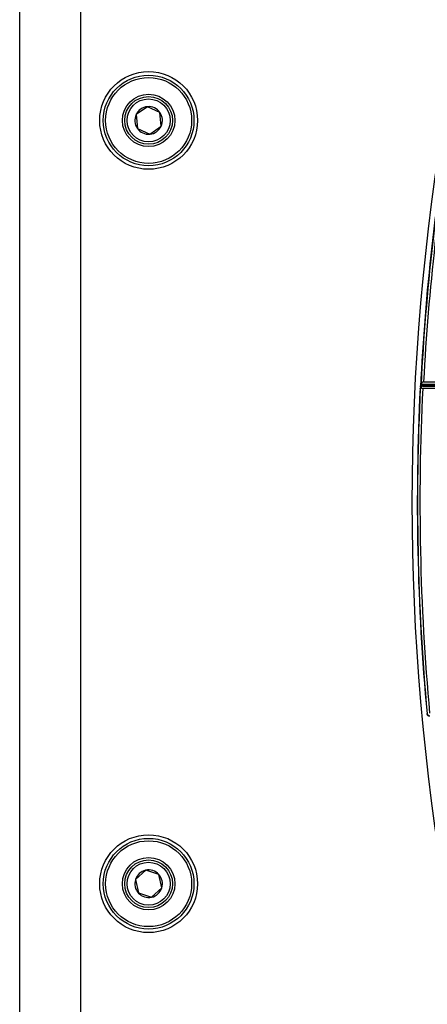
# Model space of a CAD drawing. Units: millimetres. Extents: x -1800 to 1800, y -2684 to 2667.
# Drawn here: x -250 to -165, y -1705 to -1499 of the extents above; entities that cross this region are included whole.
import ezdxf

# ---------------------------------------------------------------- set-up
doc = ezdxf.new("R2010")
doc.units = ezdxf.units.MM
doc.header["$LTSCALE"] = 101.6
doc.header["$MEASUREMENT"] = 0
doc.layers.add('DATA', color=7, linetype='CONTINUOUS')

msp = doc.modelspace()

# ---------------------------------------------------------------- linework, layer by layer
at = {"layer": 'DATA', "color": 7, "linetype": 'Continuous'}
for p, q in [((-237.3, -1440.35), (-237.3, -1730.69)), ((-250, -1758), (-250, -1442)), ((-223.26, -1517.12), (-225.62, -1518.78)), ((-225.62, -1518.78), (-225.36, -1521.66)), ((-220.64, -1518.33), (-223.26, -1517.12)), ((-220.38, -1521.21), (-220.64, -1518.33)), ((-225.36, -1521.66), (-222.74, -1522.87)), ((-222.74, -1522.87), (-220.38, -1521.21)), ((-166.11, -1576.16), (-166.14, -1576.14)), ((-166.09, -1576.18), (-166.11, -1576.16)), ((-166.03, -1575.84), (-166, -1575.38)), ((-147.84, -1575.63), (-166.01, -1575.63)), ((-165.95, -1575.34), (-166, -1575.38)), ((-166, -1575.38), (-147.84, -1575.38)), ((-165.95, -1575.32), (-165.95, -1575.34)), ((-147.66, -1575.34), (-165.95, -1575.34)), ((-165.63, -1575.65), (-147.09, -1575.65)), ((-165.63, -1575.65), (-165.61, -1575.68)), ((-165.61, -1575.68), (-165.58, -1575.7)), ((-165.58, -1575.7), (-147.74, -1575.7)), ((-148.13, -1576.22), (-165.58, -1576.22)), ((-165.42, -1574.82), (-148.03, -1574.82)), ((-164.7, -1644.39), (-164.68, -1644.37)), ((-164.68, -1644.37), (-164.66, -1644.34)), ((-223.62, -1677.18), (-225.75, -1679.13)), ((-220.87, -1678.05), (-223.62, -1677.18)), ((-225.75, -1679.13), (-225.13, -1681.94)), ((-220.25, -1680.87), (-220.87, -1678.05)), ((-225.13, -1681.94), (-222.38, -1682.81)), ((-222.38, -1682.81), (-220.25, -1680.87))]:
    msp.add_line(p, q, dxfattribs=at)
for centre, radius in [((-223, -1520), 10.25), ((-223, -1520), 9.5), ((-223, -1520), 9), ((-223, -1520), 5.5), ((-223, -1520), 5), ((-223, -1520), 4.5), ((-223, -1680), 10.25), ((-223, -1680), 9.5), ((-223, -1680), 9), ((-223, -1680), 5.5), ((-223, -1680), 5), ((-223, -1680), 4.5)]:
    msp.add_circle(centre, radius, dxfattribs=at)
for centre, radius, start, end in [((317.42, -1600.09), 485.27, 170.1175, 189.8825), ((-223, -1520), 2.89, 155.1291, 215.1291), ((-223, -1520), 2.89, 95.1291, 155.1291), ((-223, -1520), 2.89, 35.1291, 95.1291), ((-223, -1520), 2.89, 335.1291, 35.1291), ((317.42, -1600.09), 484.1, 170.1217, 177.1378), ((317.42, -1600.09), 484.01, 170.1217, 177.066), ((317.42, -1600.09), 483.5, 170.1217, 177.0037), ((-223, -1520), 2.89, 215.1291, 275.1291), ((-223, -1520), 2.89, 275.1291, 335.1291), ((317.42, -1600.09), 484.15, 177.1638, 185.2497), ((317.42, -1600.09), 484.11, 177.169, 185.2446), ((317.42, -1600.09), 483.6, 177.1701, 185.2425), ((-165.48, -1576.22), 0.658, 145.6209, 172.8953), ((-165.57, -1576.22), 0.526, 91.882, 175.3576), ((-165.63, -1576.16), 0.504, 89.859, 141.849), ((-165.61, -1575.76), 0.453, 204.3261, 272.6728), ((-165.42, -1575.35), 0.535, 89.8925, 178.0762), ((-164.19, -1644.34), 0.513, 185.8087, 269.4411), ((-164.13, -1644.28), 0.526, 187.0135, 268.1962), ((-223, -1680), 2.89, 102.4446, 162.4446), ((-223, -1680), 2.89, 42.4446, 102.4446), ((-223, -1680), 2.89, 162.4446, 222.4446), ((-223, -1680), 2.89, 342.4446, 42.4446), ((-223, -1680), 2.89, 222.4446, 282.4446), ((-223, -1680), 2.89, 282.4446, 342.4446)]:
    msp.add_arc(centre, radius, start, end, dxfattribs=at)

doc.saveas('drawing.dxf')
